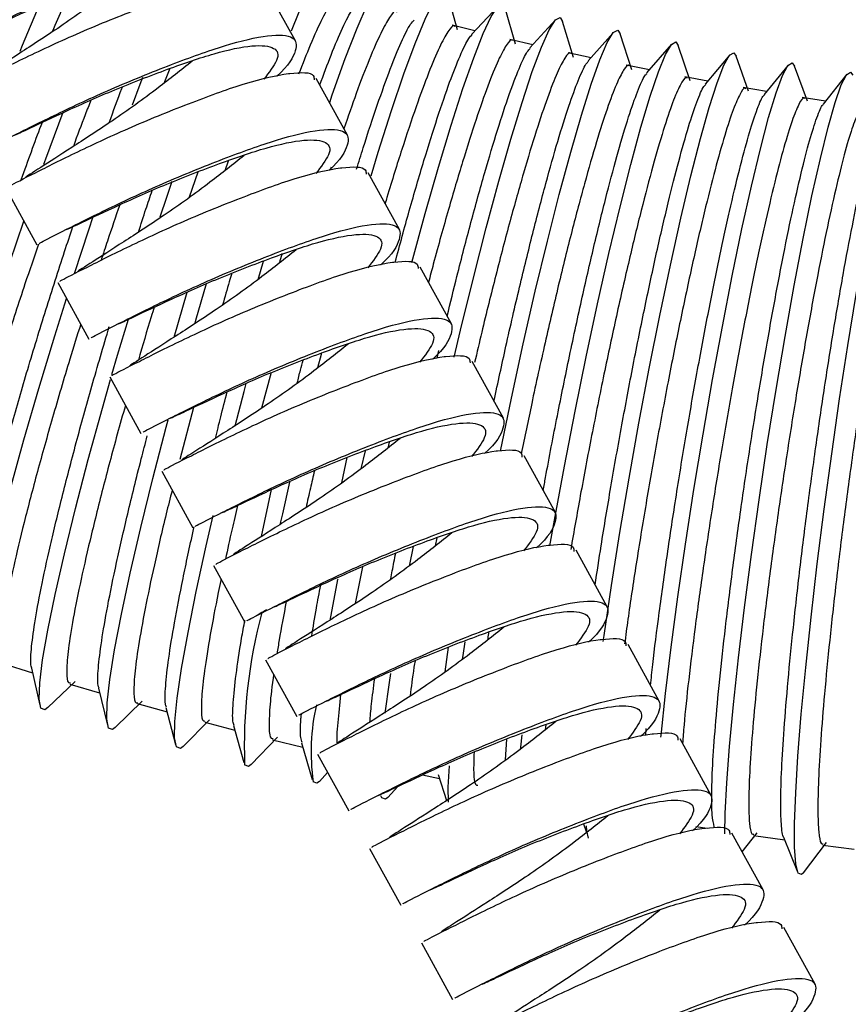
# Paper-space layout '_Bottom' of a CAD drawing. Units: millimetres. Extents: x 219 to 1104, y -195 to 1038.
# Drawn here: x 814 to 852, y -55 to -10 of the extents above; entities that cross this region are included whole.
import ezdxf

# ---------------------------------------------------------------- set-up
doc = ezdxf.new("R2010")
doc.units = ezdxf.units.MM

psp = doc.layouts.new('_Bottom')

# ---------------------------------------------------------------- linework, layer by layer
at = {"color": 7, "linetype": 'Continuous', "lineweight": 25}
for p, q in [((826.833, -10.956), (825.394, -8.344)), ((834.317, -10.455), (833.86, -8.798)), ((836.176, -9.367), (834.97, -10.65)), ((836.99, -11.109), (836.506, -9.447)), ((838.841, -9.985), (837.652, -11.286)), ((835.112, -10.499), (834.062, -10.239)), ((839.673, -11.722), (839.162, -10.057)), ((837.789, -11.136), (836.733, -10.89)), ((841.514, -10.565), (840.344, -11.882)), ((842.364, -12.296), (841.826, -10.63)), ((844.196, -11.106), (843.044, -12.44)), ((845.051, -12.798), (844.498, -11.165)), ((840.475, -11.734), (839.413, -11.503)), ((846.886, -11.609), (845.753, -12.958)), ((847.753, -13.282), (847.178, -11.662)), ((821.025, -12.237), (820.748, -12.924)), ((843.17, -12.294), (842.102, -12.078)), ((849.582, -12.074), (848.47, -13.437)), ((850.469, -13.746), (849.865, -12.121)), ((829.232, -15.31), (827.793, -12.698)), ((845.873, -12.816), (844.8, -12.614)), ((852.285, -12.5), (851.195, -13.876)), ((848.583, -13.299), (847.504, -13.112)), ((851.3, -13.743), (850.217, -13.571)), ((823.58, -16.938), (823.732, -16.488)), ((828.48, -16.789), (828.433, -16.932)), ((822.322, -17.013), (821.925, -18.175)), ((831.631, -19.664), (830.192, -17.051)), ((813.457, -17.761), (814.896, -20.373)), ((826.116, -21.141), (826.227, -20.762)), ((825.103, -21.969), (825.348, -21.124)), ((834.03, -24.018), (832.591, -21.405)), ((815.856, -22.115), (817.295, -24.727)), ((821.231, -24.631), (821.833, -22.562)), ((833.372, -25.608), (833.454, -25.254)), ((836.429, -28.371), (834.989, -25.759)), ((825.702, -26.271), (825.268, -27.91)), ((818.254, -26.469), (819.694, -29.081)), ((822.122, -27.881), (821.485, -30.286)), ((831.151, -29.475), (831.089, -29.753)), ((829.87, -30.718), (830.059, -29.881)), ((828.965, -31.35), (829.22, -30.19)), ((838.828, -32.725), (837.388, -30.113)), ((820.653, -30.823), (822.093, -33.435)), ((825.255, -33.835), (825.731, -31.669)), ((833.355, -33.894), (833.282, -34.269)), ((832.098, -35.205), (832.274, -34.297)), ((841.227, -37.079), (839.787, -34.467)), ((823.052, -35.177), (824.491, -37.789)), ((829.919, -35.233), (829.593, -36.929)), ((833.736, -40.076), (833.899, -38.944)), ((843.625, -41.433), (842.186, -38.821)), ((825.451, -39.53), (826.89, -42.143)), ((813.324, -39.703), (814.686, -40.125)), ((814.637, -39.912), (815.03, -41.623)), ((815.396, -41.734), (816.664, -40.53)), ((816.417, -40.648), (817.788, -41.05)), ((817.736, -40.837), (818.154, -42.549)), ((818.512, -42.651), (819.75, -41.441)), ((819.524, -41.547), (820.902, -41.931)), ((820.847, -41.72), (821.292, -43.43)), ((821.64, -43.524), (822.867, -42.291)), ((822.643, -42.403), (824.029, -42.767)), ((823.972, -42.561), (824.442, -44.265)), ((838.383, -42.525), (838.36, -42.756)), ((843.001, -43.015), (843.028, -42.699)), ((824.781, -44.352), (825.995, -43.097)), ((825.774, -43.214), (827.168, -43.559)), ((827.11, -43.359), (827.604, -45.056)), ((836.531, -44.146), (836.596, -43.182)), ((846.024, -45.787), (844.585, -43.175)), ((827.85, -43.884), (829.289, -46.497)), ((827.934, -45.136), (828.316, -44.73)), ((832.699, -44.838), (833.478, -45.007)), ((833.42, -44.825), (833.805, -46.021)), ((831.098, -45.874), (831.557, -45.372)), ((830.815, -45.896), (830.777, -45.802)), ((840.121, -47.1), (840.263, -47.5)), ((845.308, -47.217), (845.832, -47.3)), ((848.423, -50.141), (846.984, -47.528)), ((847.457, -48.387), (848.147, -47.517)), ((847.978, -47.628), (849.416, -47.835)), ((849.367, -47.715), (850.015, -49.316)), ((850.279, -49.352), (851.349, -47.962)), ((851.182, -48.077), (852.626, -48.264)), ((830.249, -48.238), (831.688, -50.85)), ((850.822, -54.495), (849.383, -51.882)), ((832.648, -52.592), (834.087, -55.204))]:
    psp.add_line(p, q, dxfattribs=at)
at = {"color": 7, "linetype": 'Continuous', "lineweight": 25, "flags": 128}
for points in [[(826.641, -10.491), (826.999, -9.621), (827.495, -8.518), (827.911, -7.735), (828.239, -7.288), (828.472, -7.185), (828.597, -7.389)], [(828.41, -13.806), (828.531, -13.454), (829.131, -11.773), (829.675, -10.365), (830.153, -9.257), (830.554, -8.471), (830.872, -8.021), (831.101, -7.917), (831.224, -8.113)], [(830.322, -17.183), (830.653, -16.101), (831.267, -14.173), (831.841, -12.486), (832.362, -11.072), (832.821, -9.959), (833.208, -9.169), (833.516, -8.716), (833.74, -8.611), (833.86, -8.798)], [(814.114, -11.439), (814.232, -11.15), (815.015, -9.292)], [(832.2, -21.193), (832.817, -18.928), (833.429, -16.789), (834.014, -14.854), (834.561, -13.16), (835.059, -11.74), (835.499, -10.623), (835.872, -9.829), (836.17, -9.374), (836.388, -9.267), (836.506, -9.447)], [(834.156, -25.554), (834.449, -24.318), (835.043, -21.892), (835.635, -19.583), (836.215, -17.437), (836.77, -15.495), (837.291, -13.795), (837.766, -12.37), (838.187, -11.248), (838.545, -10.451), (838.833, -9.994), (839.047, -9.886), (839.162, -10.057)], [(836.289, -29.89), (836.798, -27.453), (837.346, -24.949), (837.904, -22.515), (838.463, -20.199), (839.01, -18.045), (839.536, -16.097), (840.029, -14.391), (840.481, -12.961), (840.883, -11.835), (841.227, -11.034), (841.505, -10.575), (841.714, -10.466), (841.826, -10.63)], [(838.58, -34.273), (838.789, -33.088), (839.249, -30.583), (839.74, -28.049), (840.252, -25.538), (840.775, -23.097), (841.299, -20.774), (841.814, -18.614), (842.31, -16.659), (842.776, -14.948), (843.205, -13.513), (843.588, -12.383), (843.917, -11.58), (844.186, -11.119), (844.389, -11.008), (844.498, -11.165)], [(841.043, -38.68), (841.082, -38.403), (841.423, -36.092), (841.81, -33.656), (842.235, -31.144), (842.69, -28.604), (843.166, -26.086), (843.653, -23.638), (844.143, -21.308), (844.626, -19.142), (845.091, -17.182), (845.531, -15.466), (845.937, -14.027), (846.301, -12.893), (846.615, -12.087), (846.873, -11.624), (847.072, -11.513), (847.178, -11.662)], [(843.703, -43.095), (843.71, -43.022), (843.916, -41.086), (844.176, -38.939), (844.486, -36.622), (844.84, -34.181), (845.229, -31.663), (845.648, -29.116), (846.088, -26.592), (846.54, -24.138), (846.995, -21.802), (847.445, -19.631), (847.881, -17.665), (848.294, -15.944), (848.676, -14.501), (849.02, -13.364), (849.32, -12.555), (849.569, -12.091), (849.762, -11.979), (849.865, -12.121)], [(819.302, -13.908), (819.657, -12.956), (819.776, -12.64)], [(846.658, -47.559), (846.671, -46.619), (846.74, -45.212), (846.866, -43.522), (847.047, -41.582), (847.278, -39.431), (847.557, -37.109), (847.877, -34.662), (848.231, -32.139), (848.614, -29.587), (849.017, -27.056), (849.433, -24.596), (849.854, -22.255), (850.271, -20.079), (850.677, -18.109), (851.063, -16.383), (851.422, -14.937), (851.747, -13.797), (852.032, -12.985), (852.27, -12.519), (852.458, -12.406), (852.559, -12.541)], [(850.039, -49.367), (849.93, -48.947), (849.874, -48.179), (849.873, -47.08), (849.924, -45.67), (850.029, -43.977), (850.184, -42.034), (850.388, -39.878), (850.634, -37.552), (850.92, -35.101), (851.24, -32.572), (851.586, -30.014), (851.953, -27.479), (852.333, -25.014), (852.719, -22.668), (853.104, -20.486), (853.479, -18.512), (853.838, -16.783), (854.174, -15.333), (854.479, -14.19), (854.749, -13.377), (854.978, -12.909), (855.161, -12.795), (855.258, -12.923)], [(815.215, -16.655), (815.307, -16.399), (816.102, -14.246)], [(820.591, -19.076), (820.887, -18.169), (821.131, -17.435)], [(816.627, -21.688), (817.287, -19.674), (817.491, -19.064)], [(808.874, -39.789), (808.798, -39.377), (808.839, -38.632), (808.996, -37.57), (809.266, -36.211), (809.644, -34.581), (810.122, -32.713), (810.692, -30.643), (811.341, -28.41), (812.058, -26.059), (812.829, -23.635), (813.638, -21.185), (814.29, -19.274)], [(822.195, -23.984), (822.235, -23.845), (822.729, -22.164)], [(811.968, -40.795), (811.89, -40.382), (811.924, -39.635), (812.069, -38.569), (812.323, -37.204), (812.68, -35.568), (813.134, -33.692), (813.676, -31.613), (814.295, -29.37), (814.98, -27.009), (815.716, -24.574), (816.254, -22.855)], [(818.359, -26.36), (818.617, -25.471), (819.114, -23.8)], [(827.869, -26.03), (828.028, -25.413), (828.045, -25.349)], [(815.077, -41.757), (814.997, -41.343), (815.023, -40.594), (815.156, -39.524), (815.393, -38.154), (815.73, -36.512), (816.16, -34.628), (816.674, -32.54), (817.263, -30.288), (817.915, -27.917), (818.295, -26.583)], [(824.046, -28.728), (824.457, -27.141), (824.555, -26.77)], [(818.2, -42.674), (818.117, -42.26), (818.136, -41.508), (818.257, -40.435), (818.478, -39.06), (818.794, -37.412), (819.199, -35.521), (819.685, -33.425), (820.244, -31.164), (820.863, -28.783), (820.952, -28.449)], [(826.131, -33.283), (826.242, -32.787), (826.577, -31.322)], [(821.336, -43.547), (821.25, -43.132), (821.262, -42.378), (821.371, -41.301), (821.575, -39.922), (821.87, -38.268), (822.251, -36.37), (822.709, -34.266), (823.032, -32.865)], [(828.431, -37.715), (828.792, -35.82), (828.798, -35.793)], [(834.547, -39.493), (834.572, -39.33), (834.672, -38.693)], [(830.969, -41.993), (831.17, -40.572), (831.233, -40.157)], [(815.396, -41.734), (815.264, -41.828), (815.077, -41.757)], [(818.512, -42.651), (818.384, -42.745), (818.2, -42.674)], [(837.224, -43.647), (837.232, -43.565), (837.293, -42.987)], [(821.64, -43.524), (821.517, -43.617), (821.336, -43.547)], [(824.781, -44.352), (824.663, -44.444), (824.484, -44.375)], [(833.895, -46.101), (833.883, -45.41), (833.935, -44.416)], [(827.934, -45.136), (827.821, -45.226), (827.644, -45.158)], [(831.098, -45.874), (830.989, -45.963), (830.815, -45.896)], [(840.357, -47.765), (840.288, -47.418), (840.268, -47.184)], [(850.279, -49.352), (850.197, -49.432), (850.039, -49.367)]]:
    psp.add_lwpolyline(points, dxfattribs=at)
at = {"color": 7, "linetype": 'Continuous', "lineweight": 25}
for centre, radius, start, end in [((847.923, -43.473), 23.456, 164.8513, 182.2033), ((837.637, -43.795), 10.085, 167.4243, 187.7653)]:
    psp.add_arc(centre, radius, start, end, dxfattribs=at)
for points, knots in [([(810.207, -11.609), (810.202, -11.605), (810.19, -11.594), (811.337, -11.011), (813.324, -10.015), (815.916, -8.809), (818.703, -7.682), (821.276, -6.747), (823.288, -6.284), (824.461, -6.36), (824.517, -7.006), (824.138, -7.725), (823.567, -8.24), (823.566, -8.241)], [0, 0, 0, 0, 0.067432, 0.172784, 0.275393, 0.378002, 0.483354, 0.584466, 0.688887, 0.793309, 0.894421, 0.999773, 1, 1, 1, 1]), ([(811.461, -10.961), (811.672, -10.864), (812.172, -10.635), (813.847, -9.837), (816.082, -8.842), (818.527, -7.901), (820.772, -7.125), (822.546, -6.757), (823.548, -6.876), (823.732, -7.383), (823.209, -8.064), (822.968, -8.379)], [0, 0, 0, 0, 0.084984, 0.201103, 0.317222, 0.436468, 0.550881, 0.669066, 0.787251, 0.901664, 1, 1, 1, 1]), ([(819.663, -7.536), (819.149, -7.948), (818, -8.868), (815.977, -10.321), (813.997, -11.593), (812.586, -12.501), (811.894, -12.935), (812.002, -12.887), (812.028, -12.875)], [0, 0, 0, 0, 0.159657, 0.356763, 0.54588, 0.741232, 0.936584, 1, 1, 1, 1]), ([(811.167, -13.35), (811.162, -13.346), (811.15, -13.335), (812.297, -12.753), (814.284, -11.756), (816.875, -10.55), (819.663, -9.424), (822.233, -8.49), (823.603, -8.173), (824.661, -8.053), (825.283, -8.033), (825.291, -8.33), (825.293, -8.4)], [0, 0, 0, 0, 0.081261, 0.208643, 0.332709, 0.456775, 0.584158, 0.706415, 0.832672, 0.837712, 0.961398, 1, 1, 1, 1]), ([(816.403, -8.74), (816.298, -8.959), (816.052, -9.47), (815.759, -10.156), (815.592, -10.548)], [0, 0, 0, 0, 0.429283, 1, 1, 1, 1]), ([(828.866, -8.907), (828.849, -8.888), (828.775, -8.802), (828.511, -9.119), (828.077, -9.877), (827.563, -10.999), (827.158, -12.032), (826.975, -12.5)], [0, 0, 0, 0, 0.071822, 0.31631, 0.553908, 0.798397, 1, 1, 1, 1]), ([(827.956, -12.993), (828.133, -12.511), (828.522, -11.46), (829.022, -10.305), (829.423, -9.512), (829.59, -9.346), (829.655, -9.281)], [0, 0, 0, 0, 0.2389982, 0.5221363, 0.8134855, 1, 1, 1, 1]), ([(831.52, -9.626), (831.507, -9.609), (831.438, -9.521), (831.19, -9.824), (830.779, -10.55), (830.255, -11.753), (829.682, -13.232), (829.261, -14.454), (829.068, -15.013)], [0, 0, 0, 0, 0.0473675, 0.2473182, 0.4416335, 0.641584, 0.8359004, 1, 1, 1, 1]), ([(829.655, -16.879), (829.757, -16.546), (830.092, -15.448), (830.622, -13.864), (831.218, -12.202), (831.73, -10.963), (832.104, -10.203), (832.26, -10.052), (832.318, -9.995)], [0, 0, 0, 0, 0.085098, 0.28106, 0.482705, 0.678666, 0.880309, 1, 1, 1, 1]), ([(834.184, -10.306), (834.174, -10.292), (834.11, -10.201), (833.878, -10.489), (833.487, -11.195), (832.989, -12.375), (832.405, -13.959), (831.755, -15.916), (831.266, -17.457), (830.999, -18.372), (830.971, -18.467)], [0, 0, 0, 0, 0.029051, 0.190141, 0.34669, 0.50778, 0.66433, 0.82542, 0.981972, 1, 1, 1, 1]), ([(812.606, -15.963), (812.601, -15.958), (812.589, -15.948), (813.736, -15.365), (815.723, -14.368), (818.315, -13.163), (821.101, -12.036), (823.675, -11.101), (825.687, -10.638), (826.86, -10.714), (826.916, -11.36), (826.537, -12.079), (825.966, -12.593), (825.965, -12.595)], [0, 0, 0, 0, 0.067432, 0.172784, 0.275393, 0.378002, 0.483354, 0.584466, 0.688887, 0.793309, 0.894421, 0.999773, 1, 1, 1, 1]), ([(831.431, -21.177), (831.65, -20.371), (832.105, -18.699), (832.763, -16.456), (833.394, -14.448), (833.958, -12.813), (834.445, -11.589), (834.795, -10.856), (834.94, -10.719), (834.991, -10.67)], [0, 0, 0, 0, 0.1445855, 0.3003723, 0.4517681, 0.6075544, 0.7589491, 0.9147342, 1, 1, 1, 1]), ([(836.858, -10.947), (836.852, -10.936), (836.793, -10.844), (836.575, -11.118), (836.203, -11.801), (835.73, -12.964), (835.175, -14.54), (834.56, -16.466), (833.892, -18.733), (833.357, -20.636), (833.047, -21.821), (832.974, -22.102)], [0, 0, 0, 0, 0.016893, 0.152961, 0.285194, 0.421262, 0.553496, 0.689564, 0.821799, 0.957869, 1, 1, 1, 1]), ([(813.86, -15.315), (814.071, -15.218), (814.57, -14.989), (816.246, -14.191), (818.481, -13.196), (820.926, -12.255), (823.171, -11.479), (824.945, -11.111), (825.947, -11.23), (826.131, -11.737), (825.608, -12.418), (825.367, -12.732)], [0, 0, 0, 0, 0.084984, 0.201103, 0.317222, 0.436468, 0.550881, 0.669066, 0.787251, 0.901664, 1, 1, 1, 1]), ([(833.835, -23.664), (833.985, -23.046), (834.352, -21.536), (834.942, -19.284), (835.574, -16.999), (836.171, -15.006), (836.706, -13.382), (837.167, -12.178), (837.495, -11.47), (837.629, -11.347), (837.673, -11.306)], [0, 0, 0, 0, 0.0950416, 0.2320945, 0.3731219, 0.5101743, 0.6512014, 0.7882527, 0.9292787, 1, 1, 1, 1]), ([(839.542, -11.547), (839.538, -11.541), (839.483, -11.448), (839.279, -11.71), (838.926, -12.369), (838.478, -13.516), (837.952, -15.077), (837.369, -16.996), (836.737, -19.248), (836.086, -21.733), (835.53, -23.959), (835.208, -25.341), (835.099, -25.809)], [0, 0, 0, 0, 0.008089, 0.126376, 0.24133, 0.359617, 0.474571, 0.592858, 0.707813, 0.826102, 0.941058, 1, 1, 1, 1]), ([(822.062, -11.89), (821.548, -12.302), (820.399, -13.222), (818.376, -14.674), (816.396, -15.947), (814.985, -16.855), (814.293, -17.289), (814.401, -17.241), (814.427, -17.229)], [0, 0, 0, 0, 0.159657, 0.3567634, 0.54588, 0.7412319, 0.9365839, 1, 1, 1, 1]), ([(835.995, -27.585), (836.178, -26.736), (836.565, -24.941), (837.172, -22.322), (837.795, -19.781), (838.391, -17.507), (838.954, -15.523), (839.46, -13.915), (839.896, -12.729), (840.202, -12.047), (840.326, -11.936), (840.365, -11.902)], [0, 0, 0, 0, 0.108483, 0.229424, 0.346957, 0.467898, 0.585431, 0.706372, 0.823903, 0.944843, 1, 1, 1, 1]), ([(842.234, -12.108), (842.233, -12.107), (842.182, -12.015), (841.991, -12.265), (841.657, -12.899), (841.231, -14.03), (840.734, -15.576), (840.184, -17.484), (839.588, -19.73), (838.973, -22.21), (838.347, -24.898), (837.767, -27.524), (837.414, -29.244), (837.256, -30.015)], [0, 0, 0, 0, 0.001347, 0.104297, 0.204344, 0.307293, 0.407342, 0.510291, 0.61034, 0.713291, 0.81334, 0.916292, 1, 1, 1, 1]), ([(813.565, -17.704), (813.561, -17.7), (813.549, -17.689), (814.696, -17.106), (816.683, -16.11), (819.274, -14.904), (822.062, -13.777), (824.631, -12.844), (826.002, -12.527), (827.06, -12.407), (827.682, -12.387), (827.69, -12.684), (827.692, -12.754)], [0, 0, 0, 0, 0.081261, 0.208643, 0.332709, 0.456775, 0.584158, 0.706415, 0.832672, 0.837712, 0.961398, 1, 1, 1, 1]), ([(838.27, -31.712), (838.305, -31.512), (838.506, -30.383), (838.915, -28.278), (839.485, -25.47), (840.068, -22.778), (840.652, -20.242), (841.213, -17.974), (841.743, -16.003), (842.22, -14.409), (842.631, -13.243), (842.917, -12.585), (843.032, -12.487), (843.066, -12.459)], [0, 0, 0, 0, 0.022742, 0.127841, 0.229979, 0.335079, 0.437217, 0.542317, 0.644454, 0.749554, 0.851691, 0.95679, 1, 1, 1, 1]), ([(844.922, -12.69), (844.904, -12.672), (844.828, -12.597), (844.604, -12.951), (844.253, -13.752), (843.826, -15.018), (843.336, -16.695), (842.803, -18.716), (842.233, -21.057), (841.652, -23.611), (841.066, -26.352), (840.504, -29.148), (839.984, -31.891), (839.686, -33.605), (839.543, -34.428)], [0, 0, 0, 0, 0.02882, 0.119098, 0.206832, 0.29711, 0.384844, 0.475123, 0.562858, 0.653138, 0.740873, 0.831153, 0.91889, 1, 1, 1, 1]), ([(818.224, -14.748), (818.426, -14.189), (818.64, -13.596), (818.833, -13.105), (818.844, -13.078)], [0, 0, 0, 0, 0.944921, 1, 1, 1, 1]), ([(840.669, -36.067), (840.758, -35.471), (840.976, -34.021), (841.393, -31.518), (841.891, -28.705), (842.425, -25.885), (842.968, -23.195), (843.514, -20.662), (844.039, -18.403), (844.536, -16.444), (844.985, -14.865), (845.373, -13.72), (845.639, -13.085), (845.746, -12.999), (845.775, -12.976)], [0, 0, 0, 0, 0.062125, 0.151256, 0.242972, 0.332104, 0.423821, 0.512952, 0.604669, 0.693801, 0.785517, 0.874648, 0.966364, 1, 1, 1, 1]), ([(847.63, -13.18), (847.616, -13.164), (847.546, -13.084), (847.338, -13.414), (847.008, -14.186), (846.606, -15.43), (846.146, -17.088), (845.646, -19.093), (845.113, -21.424), (844.571, -23.972), (844.024, -26.712), (843.5, -29.515), (843.002, -32.358), (842.558, -35.09), (842.226, -37.274), (842.076, -38.412), (842.027, -38.782)], [0, 0, 0, 0, 0.020026, 0.099711, 0.17715, 0.256836, 0.334275, 0.413961, 0.491401, 0.571087, 0.648529, 0.728215, 0.805657, 0.885344, 0.962785, 1, 1, 1, 1]), ([(843.224, -40.704), (843.257, -40.39), (843.363, -39.377), (843.622, -37.34), (843.987, -34.711), (844.412, -31.908), (844.874, -29.084), (845.368, -26.261), (845.872, -23.572), (846.38, -21.044), (846.87, -18.793), (847.334, -16.846), (847.755, -15.283), (848.12, -14.159), (848.367, -13.547), (848.466, -13.472), (848.491, -13.453)], [0, 0, 0, 0, 0.034812, 0.111987, 0.191401, 0.268577, 0.347991, 0.425168, 0.504583, 0.58176, 0.661174, 0.738351, 0.817765, 0.894941, 0.974355, 1, 1, 1, 1]), ([(850.344, -13.628), (850.334, -13.615), (850.27, -13.531), (850.078, -13.842), (849.767, -14.583), (849.39, -15.806), (848.959, -17.443), (848.493, -19.433), (847.996, -21.752), (847.492, -24.294), (846.985, -27.033), (846.499, -29.84), (846.039, -32.689), (845.628, -35.444), (845.266, -38.086), (844.977, -40.464), (844.784, -42.269), (844.722, -43.108), (844.701, -43.385)], [0, 0, 0, 0, 0.012727, 0.081857, 0.149038, 0.218168, 0.285349, 0.354479, 0.421661, 0.490792, 0.557974, 0.627105, 0.694288, 0.763419, 0.830602, 0.899733, 0.966916, 1, 1, 1, 1]), ([(817.383, -13.701), (817.296, -13.921), (817.037, -14.574), (816.759, -15.33), (816.575, -15.831)], [0, 0, 0, 0, 0.337682, 1, 1, 1, 1]), ([(846.168, -47.236), (846.13, -47.079), (846.054, -46.764), (846.037, -45.702), (846.093, -44.248), (846.229, -42.38), (846.436, -40.198), (846.714, -37.721), (847.048, -35.063), (847.436, -32.254), (847.859, -29.421), (848.314, -26.596), (848.779, -23.908), (849.249, -21.385), (849.703, -19.144), (850.136, -17.211), (850.529, -15.663), (850.871, -14.56), (851.101, -13.97), (851.193, -13.905), (851.213, -13.891)], [0, 0, 0, 0, 0.057102, 0.114178, 0.172909, 0.229986, 0.288717, 0.345793, 0.404525, 0.461602, 0.520334, 0.577411, 0.636144, 0.693221, 0.751954, 0.809031, 0.867763, 0.92484, 0.983571, 1, 1, 1, 1]), ([(853.065, -14.036), (853.059, -14.027), (853, -13.941), (852.822, -14.233), (852.529, -14.944), (852.176, -16.143), (851.775, -17.76), (851.341, -19.734), (850.881, -22.042), (850.414, -24.577), (849.947, -27.313), (849.5, -30.123), (849.078, -32.979), (848.702, -35.749), (848.373, -38.402), (848.109, -40.818), (847.911, -42.971), (847.79, -44.759), (847.744, -46.173), (847.781, -47.115), (847.865, -47.597), (847.963, -47.576), (847.996, -47.568)], [0, 0, 0, 0, 0.006409, 0.060871, 0.113798, 0.16826, 0.221188, 0.27565, 0.328578, 0.383041, 0.435969, 0.490432, 0.54336, 0.597824, 0.650752, 0.705215, 0.758143, 0.812606, 0.865534, 0.919997, 0.972924, 1, 1, 1, 1]), ([(849.372, -47.713), (849.369, -47.711), (849.31, -47.67), (849.256, -47.15), (849.221, -46.124), (849.266, -44.628), (849.382, -42.743), (849.564, -40.54), (849.811, -38.047), (850.112, -35.376), (850.463, -32.556), (850.848, -29.718), (851.263, -26.89), (851.689, -24.204), (852.121, -21.688), (852.54, -19.456), (852.941, -17.537), (853.307, -16.005), (853.627, -14.924), (853.841, -14.355), (853.926, -14.3), (853.942, -14.289)], [0, 0, 0, 0, 0.002352, 0.060996, 0.117987, 0.176631, 0.233623, 0.292267, 0.349259, 0.407903, 0.464896, 0.523541, 0.580533, 0.639178, 0.696171, 0.754817, 0.811809, 0.870454, 0.927446, 0.986091, 1, 1, 1, 1]), ([(855.792, -14.403), (855.789, -14.399), (855.735, -14.311), (855.57, -14.587), (855.296, -15.267), (854.966, -16.444), (854.593, -18.04), (854.191, -19.997), (853.767, -22.292), (853.338, -24.82), (852.91, -27.553), (852.502, -30.365), (852.119, -33.228), (851.778, -36.009), (851.483, -38.679), (851.247, -41.114), (851.073, -43.291), (850.97, -45.105), (850.936, -46.546), (850.978, -47.519), (851.066, -48.033), (851.164, -48.022), (851.2, -48.018)], [0, 0, 0, 0, 0.002838, 0.057299, 0.110226, 0.164688, 0.217614, 0.272076, 0.325004, 0.379466, 0.432394, 0.486856, 0.539784, 0.594247, 0.647175, 0.701638, 0.754565, 0.809028, 0.861955, 0.916417, 0.969344, 1, 1, 1, 1]), ([(814.172, -17.377), (814.193, -17.317), (814.519, -16.385), (814.852, -15.476), (815.144, -14.717), (815.144, -14.717)], [0, 0, 0, 0, 0.06419, 0.999991, 1, 1, 1, 1]), ([(815.004, -20.317), (815, -20.312), (814.988, -20.301), (816.135, -19.719), (818.122, -18.722), (820.714, -17.516), (823.5, -16.39), (826.074, -15.455), (828.085, -14.992), (829.259, -15.068), (829.315, -15.714), (828.936, -16.433), (828.365, -16.947), (828.364, -16.948)], [0, 0, 0, 0, 0.0674322, 0.1727841, 0.2753929, 0.3780017, 0.4833536, 0.5844659, 0.6888873, 0.7933086, 0.8944209, 0.9997728, 1, 1, 1, 1]), ([(816.259, -19.669), (816.47, -19.572), (816.969, -19.343), (818.645, -18.545), (820.88, -17.549), (823.325, -16.609), (825.569, -15.833), (827.343, -15.465), (828.346, -15.583), (828.53, -16.091), (828.007, -16.771), (827.766, -17.086)], [0, 0, 0, 0, 0.084984, 0.201103, 0.317222, 0.436468, 0.550881, 0.669066, 0.787251, 0.901664, 1, 1, 1, 1]), ([(824.461, -16.244), (823.947, -16.656), (822.798, -17.576), (820.775, -19.028), (818.795, -20.301), (817.384, -21.209), (816.692, -21.643), (816.799, -21.595), (816.826, -21.583)], [0, 0, 0, 0, 0.159657, 0.3567634, 0.54588, 0.7412319, 0.9365839, 1, 1, 1, 1]), ([(815.964, -22.058), (815.96, -22.054), (815.948, -22.043), (817.095, -21.46), (819.082, -20.464), (821.673, -19.258), (824.461, -18.131), (827.03, -17.197), (828.401, -16.881), (829.459, -16.761), (830.081, -16.741), (830.089, -17.037), (830.091, -17.108)], [0, 0, 0, 0, 0.081261, 0.208643, 0.332709, 0.456775, 0.584158, 0.706415, 0.832672, 0.837712, 0.961398, 1, 1, 1, 1]), ([(819.586, -19.784), (819.699, -19.426), (819.909, -18.76), (820.117, -18.149), (820.212, -17.866)], [0, 0, 0, 0, 0.538187, 1, 1, 1, 1]), ([(818.719, -18.521), (818.527, -19.075), (818.239, -19.909), (817.956, -20.787), (817.86, -21.082)], [0, 0, 0, 0, 0.664415, 1, 1, 1, 1]), ([(811.574, -38.94), (811.563, -38.92), (811.503, -38.813), (811.54, -38.166), (811.692, -37.012), (812.005, -35.407), (812.448, -33.475), (813.02, -31.224), (813.695, -28.761), (814.465, -26.109), (815.295, -23.399), (816.005, -21.165), (816.427, -19.913), (816.556, -19.531)], [0, 0, 0, 0, 0.02239, 0.124713, 0.230003, 0.332326, 0.437616, 0.53994, 0.645231, 0.747555, 0.852846, 0.955171, 1, 1, 1, 1]), ([(817.403, -24.67), (817.399, -24.666), (817.387, -24.655), (818.534, -24.073), (820.521, -23.076), (823.112, -21.87), (825.899, -20.744), (828.473, -19.809), (830.484, -19.346), (831.657, -19.422), (831.713, -20.068), (831.334, -20.787), (830.764, -21.301), (830.763, -21.302)], [0, 0, 0, 0, 0.067432, 0.172784, 0.275393, 0.378002, 0.483354, 0.584466, 0.688887, 0.793309, 0.894421, 0.999773, 1, 1, 1, 1]), ([(818.657, -24.023), (818.869, -23.926), (819.368, -23.697), (821.044, -22.898), (823.279, -21.903), (825.724, -20.962), (827.968, -20.187), (829.742, -19.819), (830.744, -19.937), (830.929, -20.444), (830.406, -21.125), (830.164, -21.44)], [0, 0, 0, 0, 0.084984, 0.201103, 0.317222, 0.436468, 0.550881, 0.669066, 0.787251, 0.901664, 1, 1, 1, 1]), ([(814.966, -20.343), (814.757, -20.952), (814.244, -22.448), (813.454, -24.887), (812.631, -27.535), (811.886, -30.069), (811.254, -32.367), (810.74, -34.408), (810.37, -36.095), (810.144, -37.42), (810.085, -38.281), (810.13, -38.701), (810.243, -38.674), (810.271, -38.667)], [0, 0, 0, 0, 0.0678683, 0.1665646, 0.268123, 0.3668191, 0.4683773, 0.5670728, 0.6686304, 0.7673251, 0.868882, 0.9675762, 1, 1, 1, 1]), ([(826.859, -20.598), (826.345, -21.01), (825.197, -21.93), (823.174, -23.382), (821.194, -24.655), (819.783, -25.563), (819.091, -25.997), (819.198, -25.949), (819.225, -25.937)], [0, 0, 0, 0, 0.159657, 0.356763, 0.54588, 0.741232, 0.936584, 1, 1, 1, 1]), ([(818.363, -26.412), (818.359, -26.407), (818.347, -26.397), (819.494, -25.814), (821.481, -24.818), (824.072, -23.612), (826.86, -22.485), (829.429, -21.551), (830.8, -21.235), (831.858, -21.115), (832.48, -21.095), (832.488, -21.391), (832.49, -21.462)], [0, 0, 0, 0, 0.081261, 0.208643, 0.332709, 0.456775, 0.584158, 0.706415, 0.832672, 0.837712, 0.961398, 1, 1, 1, 1]), ([(823.896, -21.687), (823.856, -21.817), (823.709, -22.29), (823.566, -22.788), (823.462, -23.149)], [0, 0, 0, 0, 0.273874, 1, 1, 1, 1]), ([(820.305, -23.255), (820.26, -23.4), (820.008, -24.208), (819.771, -25.024), (819.577, -25.695)], [0, 0, 0, 0, 0.179099, 1, 1, 1, 1]), ([(816.915, -24.038), (816.747, -24.574), (816.29, -26.035), (815.611, -28.344), (814.894, -30.898), (814.287, -33.219), (813.794, -35.284), (813.437, -36.996), (813.219, -38.347), (813.16, -39.235), (813.205, -39.678), (813.319, -39.657), (813.351, -39.651)], [0, 0, 0, 0, 0.065574, 0.178655, 0.288549, 0.40163, 0.511523, 0.624603, 0.734496, 0.847575, 0.957467, 1, 1, 1, 1]), ([(819.802, -29.024), (819.797, -29.02), (819.785, -29.009), (820.933, -28.426), (822.92, -27.43), (825.511, -26.224), (828.298, -25.098), (830.872, -24.163), (832.883, -23.699), (834.056, -23.775), (834.112, -24.421), (833.733, -25.141), (833.163, -25.655), (833.161, -25.656)], [0, 0, 0, 0, 0.067432, 0.172784, 0.275393, 0.378002, 0.483354, 0.584466, 0.688887, 0.793309, 0.894421, 0.999773, 1, 1, 1, 1]), ([(814.662, -39.906), (814.648, -39.879), (814.587, -39.759), (814.621, -39.082), (814.769, -37.898), (815.069, -36.267), (815.493, -34.311), (816.042, -32.037), (816.689, -29.553), (817.423, -26.89), (817.959, -25.066), (818.231, -24.143)], [0, 0, 0, 0, 0.0345354, 0.1535795, 0.276076, 0.3951203, 0.5176169, 0.6366618, 0.759159, 0.8782048, 1, 1, 1, 1]), ([(821.056, -28.377), (821.267, -28.28), (821.767, -28.05), (823.443, -27.252), (825.677, -26.257), (828.123, -25.316), (830.367, -24.54), (832.141, -24.173), (833.143, -24.291), (833.327, -24.798), (832.805, -25.479), (832.563, -25.794)], [0, 0, 0, 0, 0.084984, 0.201103, 0.317222, 0.436468, 0.550881, 0.669066, 0.787251, 0.901664, 1, 1, 1, 1]), ([(829.258, -24.952), (828.744, -25.364), (827.596, -26.284), (825.573, -27.736), (823.593, -29.009), (822.182, -29.917), (821.49, -30.351), (821.597, -30.302), (821.623, -30.291)], [0, 0, 0, 0, 0.159657, 0.356763, 0.54588, 0.741232, 0.936584, 1, 1, 1, 1]), ([(820.762, -30.766), (820.757, -30.761), (820.746, -30.75), (821.893, -30.168), (823.88, -29.172), (826.471, -27.966), (829.258, -26.839), (831.828, -25.905), (833.199, -25.589), (834.257, -25.469), (834.879, -25.448), (834.887, -25.745), (834.889, -25.816)], [0, 0, 0, 0, 0.081261, 0.208643, 0.332709, 0.456775, 0.584158, 0.706415, 0.832672, 0.837712, 0.961398, 1, 1, 1, 1]), ([(826.914, -26.745), (826.962, -26.548), (827.048, -26.198), (827.14, -25.849), (827.18, -25.697)], [0, 0, 0, 0, 0.5654131, 1, 1, 1, 1]), ([(823.133, -29.304), (823.213, -28.977), (823.384, -28.276), (823.579, -27.546), (823.682, -27.157)], [0, 0, 0, 0, 0.467795, 1, 1, 1, 1]), ([(818.978, -27.783), (818.852, -28.229), (818.474, -29.562), (817.916, -31.679), (817.331, -34.027), (816.859, -36.115), (816.517, -37.852), (816.307, -39.228), (816.249, -40.144), (816.295, -40.611), (816.409, -40.596), (816.444, -40.592)], [0, 0, 0, 0, 0.062552, 0.187003, 0.315064, 0.439514, 0.567574, 0.692024, 0.820083, 0.944532, 1, 1, 1, 1]), ([(822.201, -33.378), (822.196, -33.374), (822.184, -33.363), (823.332, -32.78), (825.319, -31.784), (827.91, -30.578), (830.697, -29.452), (833.27, -28.516), (835.282, -28.053), (836.455, -28.129), (836.511, -28.775), (836.132, -29.495), (835.562, -30.009), (835.56, -30.01)], [0, 0, 0, 0, 0.0674322, 0.1727841, 0.2753929, 0.3780017, 0.4833536, 0.5844659, 0.6888873, 0.7933086, 0.8944209, 0.9997728, 1, 1, 1, 1]), ([(823.455, -32.731), (823.666, -32.634), (824.166, -32.404), (825.842, -31.606), (828.076, -30.611), (830.521, -29.67), (832.766, -28.894), (834.54, -28.527), (835.542, -28.645), (835.726, -29.152), (835.204, -29.833), (834.962, -30.148)], [0, 0, 0, 0, 0.0849844, 0.201103, 0.3172215, 0.436468, 0.5508808, 0.6690659, 0.787251, 0.9016638, 1, 1, 1, 1]), ([(817.763, -40.83), (817.746, -40.795), (817.684, -40.66), (817.715, -39.951), (817.858, -38.738), (818.144, -37.083), (818.549, -35.103), (819.077, -32.8), (819.562, -30.807), (819.896, -29.545), (819.989, -29.19)], [0, 0, 0, 0, 0.052751, 0.198681, 0.348844, 0.494775, 0.644937, 0.790869, 0.941032, 1, 1, 1, 1]), ([(831.657, -29.306), (831.143, -29.717), (829.995, -30.638), (827.972, -32.09), (825.991, -33.363), (824.581, -34.271), (823.889, -34.705), (823.996, -34.656), (824.022, -34.645)], [0, 0, 0, 0, 0.159657, 0.3567634, 0.54588, 0.7412319, 0.9365839, 1, 1, 1, 1]), ([(823.161, -35.119), (823.156, -35.115), (823.144, -35.104), (824.291, -34.522), (826.278, -33.525), (828.87, -32.32), (831.657, -31.193), (834.227, -30.259), (835.598, -29.942), (836.655, -29.823), (837.278, -29.802), (837.285, -30.099), (837.287, -30.169)], [0, 0, 0, 0, 0.081261, 0.208643, 0.332709, 0.456775, 0.584158, 0.706415, 0.832672, 0.837712, 0.961398, 1, 1, 1, 1]), ([(827.708, -30.797), (827.643, -31.069), (827.502, -31.657), (827.383, -32.201), (827.32, -32.492)], [0, 0, 0, 0, 0.463813, 1, 1, 1, 1]), ([(821.134, -31.695), (821.041, -32.063), (820.73, -33.298), (820.304, -35.163), (819.869, -37.231), (819.565, -38.928), (819.387, -40.261), (819.357, -41.123), (819.412, -41.539), (819.521, -41.506), (819.548, -41.498)], [0, 0, 0, 0, 0.06375, 0.21388, 0.359779, 0.509908, 0.655805, 0.805934, 0.95183, 1, 1, 1, 1]), ([(824.158, -32.405), (824.07, -32.772), (823.859, -33.654), (823.695, -34.427), (823.599, -34.879)], [0, 0, 0, 0, 0.4163192, 1, 1, 1, 1]), ([(824.6, -37.732), (824.595, -37.728), (824.583, -37.717), (825.731, -37.134), (827.718, -36.138), (830.309, -34.932), (833.096, -33.805), (835.669, -32.87), (837.681, -32.407), (838.854, -32.483), (838.91, -33.129), (838.531, -33.849), (837.96, -34.363), (837.959, -34.364)], [0, 0, 0, 0, 0.067432, 0.172784, 0.275393, 0.378002, 0.483354, 0.584466, 0.688887, 0.793309, 0.894421, 0.999773, 1, 1, 1, 1]), ([(825.854, -37.085), (826.065, -36.988), (826.565, -36.758), (828.241, -35.96), (830.475, -34.965), (832.92, -34.024), (835.165, -33.248), (836.939, -32.881), (837.941, -32.999), (838.125, -33.506), (837.603, -34.187), (837.361, -34.502)], [0, 0, 0, 0, 0.084984, 0.201103, 0.317222, 0.436468, 0.550881, 0.669066, 0.787251, 0.901664, 1, 1, 1, 1]), ([(820.877, -41.713), (820.857, -41.667), (820.794, -41.518), (820.822, -40.775), (820.958, -39.532), (821.229, -37.857), (821.623, -35.833), (821.943, -34.3), (822.147, -33.426), (822.157, -33.381)], [0, 0, 0, 0, 0.078084, 0.258461, 0.444069, 0.624446, 0.810055, 0.990433, 1, 1, 1, 1]), ([(834.056, -33.66), (833.542, -34.071), (832.394, -34.991), (830.37, -36.444), (828.39, -37.717), (826.98, -38.625), (826.288, -39.058), (826.395, -39.01), (826.421, -38.998)], [0, 0, 0, 0, 0.159657, 0.356763, 0.54588, 0.741232, 0.936584, 1, 1, 1, 1]), ([(825.56, -39.473), (825.555, -39.469), (825.543, -39.458), (826.69, -38.876), (828.677, -37.879), (831.268, -36.673), (834.056, -35.547), (836.626, -34.613), (837.997, -34.296), (839.054, -34.176), (839.676, -34.156), (839.684, -34.453), (839.686, -34.523)], [0, 0, 0, 0, 0.081261, 0.208643, 0.332709, 0.456775, 0.584158, 0.706415, 0.832672, 0.837712, 0.961398, 1, 1, 1, 1]), ([(831.235, -35.796), (831.256, -35.673), (831.32, -35.305), (831.403, -34.885), (831.458, -34.607)], [0, 0, 0, 0, 0.336289, 1, 1, 1, 1]), ([(823.397, -35.802), (823.392, -35.823), (823.219, -36.615), (822.967, -37.954), (822.667, -39.703), (822.501, -41.054), (822.471, -41.945), (822.528, -42.384), (822.637, -42.356), (822.667, -42.349)], [0, 0, 0, 0, 0.0049358, 0.1876279, 0.3756182, 0.5583089, 0.7462978, 0.9289876, 1, 1, 1, 1]), ([(827.579, -38.437), (827.646, -38.021), (827.761, -37.31), (827.928, -36.444), (827.997, -36.085)], [0, 0, 0, 0, 0.585371, 1, 1, 1, 1]), ([(826.999, -42.086), (826.994, -42.082), (826.982, -42.071), (828.13, -41.488), (830.117, -40.492), (832.708, -39.286), (835.495, -38.159), (838.068, -37.224), (840.08, -36.761), (841.253, -36.837), (841.309, -37.483), (840.93, -38.202), (840.359, -38.717), (840.358, -38.718)], [0, 0, 0, 0, 0.0674322, 0.1727841, 0.2753929, 0.3780017, 0.4833536, 0.5844659, 0.6888873, 0.7933086, 0.8944209, 0.9997728, 1, 1, 1, 1]), ([(825.498, -37.215), (825.457, -37.24), (825.107, -37.453), (825.015, -37.501), (824.935, -37.544)], [0, 0, 0, 0, 0.117643, 1, 1, 1, 1]), ([(826.407, -36.828), (826.287, -37.451), (826.115, -38.345), (826.011, -39.034), (825.979, -39.242)], [0, 0, 0, 0, 0.697531, 1, 1, 1, 1]), ([(824.002, -42.553), (823.98, -42.497), (823.915, -42.33), (823.939, -41.556), (824.073, -40.27), (824.264, -38.951), (824.442, -37.983), (824.495, -37.696)], [0, 0, 0, 0, 0.127536, 0.380432, 0.640663, 0.893559, 1, 1, 1, 1]), ([(828.253, -41.438), (828.464, -41.341), (828.964, -41.112), (830.639, -40.314), (832.874, -39.319), (835.319, -38.378), (837.564, -37.602), (839.338, -37.234), (840.34, -37.353), (840.524, -37.86), (840.001, -38.541), (839.76, -38.856)], [0, 0, 0, 0, 0.084984, 0.201103, 0.317222, 0.436468, 0.550881, 0.669066, 0.787251, 0.901664, 1, 1, 1, 1]), ([(836.455, -38.013), (835.941, -38.425), (834.793, -39.345), (832.769, -40.798), (830.789, -42.07), (829.378, -42.978), (828.687, -43.412), (828.794, -43.364), (828.82, -43.352)], [0, 0, 0, 0, 0.159657, 0.356763, 0.54588, 0.741232, 0.936584, 1, 1, 1, 1]), ([(827.959, -43.827), (827.954, -43.823), (827.942, -43.812), (829.089, -43.23), (831.076, -42.233), (833.667, -41.027), (836.455, -39.901), (839.025, -38.967), (840.396, -38.65), (841.453, -38.53), (842.075, -38.51), (842.083, -38.807), (842.085, -38.877)], [0, 0, 0, 0, 0.081261, 0.208643, 0.332709, 0.456775, 0.584158, 0.706415, 0.832672, 0.837712, 0.961398, 1, 1, 1, 1]), ([(835.748, -38.25), (835.745, -38.268), (835.723, -38.403), (835.707, -38.516), (835.694, -38.613)], [0, 0, 0, 0, 0.136788, 1, 1, 1, 1]), ([(832.349, -39.573), (832.333, -39.671), (832.231, -40.302), (832.173, -40.786), (832.123, -41.196)], [0, 0, 0, 0, 0.154392, 1, 1, 1, 1]), ([(825.827, -40.212), (825.818, -40.266), (825.718, -40.9), (825.633, -41.779), (825.596, -42.727), (825.656, -43.182), (825.765, -43.163), (825.798, -43.157)], [0, 0, 0, 0, 0.0261618, 0.3063262, 0.5946155, 0.8747784, 1, 1, 1, 1]), ([(830.269, -42.405), (830.287, -42.143), (830.326, -41.602), (830.436, -40.806), (830.492, -40.394)], [0, 0, 0, 0, 0.483331, 1, 1, 1, 1]), ([(828.917, -41.131), (828.867, -41.578), (828.762, -42.513), (828.722, -43.227), (828.753, -43.402), (828.753, -43.404)], [0, 0, 0, 0, 0.474515, 0.992645, 1, 1, 1, 1]), ([(829.398, -46.44), (829.393, -46.435), (829.381, -46.425), (830.528, -45.842), (832.515, -44.845), (835.107, -43.64), (837.894, -42.513), (840.467, -41.578), (842.479, -41.115), (843.652, -41.191), (843.708, -41.837), (843.329, -42.556), (842.758, -43.07), (842.757, -43.072)], [0, 0, 0, 0, 0.067432, 0.172784, 0.275393, 0.378002, 0.483354, 0.584466, 0.688887, 0.793309, 0.894421, 0.999773, 1, 1, 1, 1]), ([(830.652, -45.792), (830.863, -45.695), (831.363, -45.466), (833.038, -44.668), (835.273, -43.673), (837.718, -42.732), (839.963, -41.956), (841.737, -41.588), (842.739, -41.707), (842.923, -42.214), (842.4, -42.895), (842.159, -43.209)], [0, 0, 0, 0, 0.084984, 0.201103, 0.317222, 0.436468, 0.550881, 0.669066, 0.787251, 0.901664, 1, 1, 1, 1]), ([(827.139, -43.35), (827.116, -43.28), (827.052, -43.088), (827.048, -42.609), (827.098, -42.1), (827.105, -42.03)], [0, 0, 0, 0, 0.3318815, 0.9084014, 1, 1, 1, 1]), ([(838.854, -42.367), (838.34, -42.779), (837.191, -43.699), (835.168, -45.151), (833.188, -46.424), (831.777, -47.332), (831.085, -47.766), (831.193, -47.718), (831.219, -47.706)], [0, 0, 0, 0, 0.159657, 0.356763, 0.54588, 0.741232, 0.936584, 1, 1, 1, 1]), ([(830.358, -48.181), (830.353, -48.177), (830.341, -48.166), (831.488, -47.583), (833.475, -46.587), (836.066, -45.381), (838.854, -44.254), (841.424, -43.321), (842.794, -43.004), (843.852, -42.884), (844.474, -42.864), (844.482, -43.161), (844.484, -43.231)], [0, 0, 0, 0, 0.081261, 0.208643, 0.332709, 0.456775, 0.584158, 0.706415, 0.832672, 0.837712, 0.961398, 1, 1, 1, 1]), ([(835.075, -43.783), (835.064, -44.119), (835.039, -44.813), (835.107, -45.308), (835.214, -45.317), (835.256, -45.32)], [0, 0, 0, 0, 0.365778, 0.7574051, 1, 1, 1, 1]), ([(831.797, -50.794), (831.792, -50.789), (831.78, -50.779), (832.927, -50.196), (834.914, -49.199), (837.506, -47.993), (840.292, -46.867), (842.866, -45.932), (844.878, -45.469), (846.051, -45.545), (846.107, -46.191), (845.728, -46.91), (845.157, -47.424), (845.156, -47.425)], [0, 0, 0, 0, 0.067432, 0.172784, 0.275393, 0.378002, 0.483354, 0.584466, 0.688887, 0.793309, 0.894421, 0.999773, 1, 1, 1, 1]), ([(833.051, -50.146), (833.262, -50.049), (833.761, -49.82), (835.437, -49.022), (837.672, -48.026), (840.117, -47.086), (842.362, -46.31), (844.136, -45.942), (845.138, -46.06), (845.322, -46.568), (844.799, -47.249), (844.558, -47.563)], [0, 0, 0, 0, 0.084984, 0.201103, 0.317222, 0.436468, 0.550881, 0.669066, 0.787251, 0.901664, 1, 1, 1, 1]), ([(841.253, -46.721), (840.739, -47.133), (839.59, -48.053), (837.567, -49.505), (835.587, -50.778), (834.176, -51.686), (833.484, -52.12), (833.592, -52.072), (833.618, -52.06)], [0, 0, 0, 0, 0.159657, 0.356763, 0.54588, 0.741232, 0.936584, 1, 1, 1, 1]), ([(832.756, -52.535), (832.752, -52.531), (832.74, -52.52), (833.887, -51.937), (835.874, -50.941), (838.465, -49.735), (841.253, -48.608), (843.822, -47.674), (845.193, -47.358), (846.251, -47.238), (846.873, -47.218), (846.881, -47.514), (846.883, -47.585)], [0, 0, 0, 0, 0.081261, 0.208643, 0.332709, 0.456775, 0.584158, 0.706415, 0.832672, 0.837712, 0.961398, 1, 1, 1, 1]), ([(834.195, -55.147), (834.191, -55.143), (834.179, -55.132), (835.326, -54.55), (837.313, -53.553), (839.905, -52.347), (842.691, -51.221), (845.265, -50.286), (847.276, -49.823), (848.45, -49.899), (848.506, -50.545), (848.127, -51.264), (847.556, -51.778), (847.555, -51.779)], [0, 0, 0, 0, 0.067432, 0.172784, 0.275393, 0.378002, 0.483354, 0.584466, 0.688887, 0.793309, 0.894421, 0.999773, 1, 1, 1, 1]), ([(835.45, -54.5), (835.661, -54.403), (836.16, -54.174), (837.836, -53.376), (840.071, -52.38), (842.516, -51.439), (844.76, -50.664), (846.534, -50.296), (847.537, -50.414), (847.721, -50.921), (847.198, -51.602), (846.957, -51.917)], [0, 0, 0, 0, 0.0849844, 0.201103, 0.3172215, 0.436468, 0.5508808, 0.6690659, 0.787251, 0.9016638, 1, 1, 1, 1]), ([(843.652, -51.075), (843.138, -51.487), (841.989, -52.407), (839.966, -53.859), (837.986, -55.132), (836.575, -56.04), (835.883, -56.474), (835.99, -56.426), (836.017, -56.414)], [0, 0, 0, 0, 0.159657, 0.3567634, 0.54588, 0.7412319, 0.9365839, 1, 1, 1, 1]), ([(835.155, -56.889), (835.151, -56.884), (835.139, -56.874), (836.286, -56.291), (838.273, -55.295), (840.864, -54.089), (843.652, -52.962), (846.221, -52.028), (847.592, -51.712), (848.65, -51.592), (849.272, -51.572), (849.28, -51.868), (849.282, -51.939)], [0, 0, 0, 0, 0.081261, 0.208643, 0.332709, 0.456775, 0.584158, 0.706415, 0.832672, 0.837712, 0.961398, 1, 1, 1, 1]), ([(836.594, -59.501), (836.59, -59.497), (836.578, -59.486), (837.725, -58.903), (839.712, -57.907), (842.304, -56.701), (845.09, -55.575), (847.664, -54.64), (849.675, -54.176), (850.848, -54.252), (850.904, -54.898), (850.526, -55.618), (849.955, -56.132), (849.954, -56.133)], [0, 0, 0, 0, 0.067432, 0.172784, 0.275393, 0.378002, 0.483354, 0.584466, 0.688887, 0.793309, 0.894421, 0.999773, 1, 1, 1, 1]), ([(837.848, -58.854), (838.06, -58.757), (838.559, -58.527), (840.235, -57.729), (842.47, -56.734), (844.915, -55.793), (847.159, -55.018), (848.933, -54.65), (849.936, -54.768), (850.12, -55.275), (849.597, -55.956), (849.355, -56.271)], [0, 0, 0, 0, 0.084984, 0.201103, 0.317222, 0.436468, 0.550881, 0.669066, 0.787251, 0.901664, 1, 1, 1, 1])]:
    psp.add_open_spline(points, degree=3, knots=knots, dxfattribs=at)

doc.saveas('drawing.dxf')
